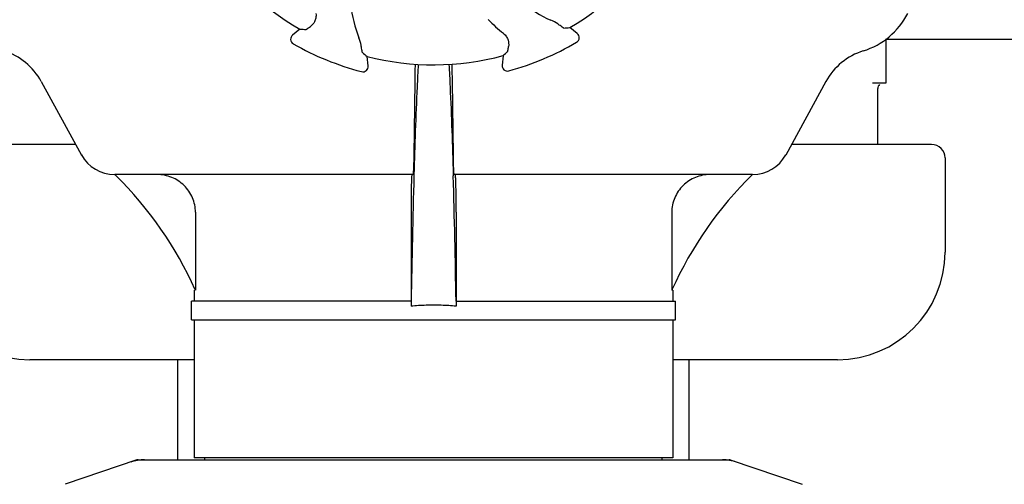
# Model space of a CAD drawing. Units: millimetres. Extents: x 860 to 4770, y 1011 to 6421.
# Drawn here: x 1788 to 1971, y 4810 to 4897 of the extents above; entities that cross this region are included whole.
import ezdxf

# ---------------------------------------------------------------- set-up
doc = ezdxf.new("R2010")
doc.units = ezdxf.units.MM

msp = doc.modelspace()

# ---------------------------------------------------------------- linework, layer by layer
for p, q in [((1840.39, 4894.83), (1839.02, 4893.73)), ((1891.88, 4894.02), (1890.5, 4895.11)), ((2056.25, 4892.89), (1949.16, 4892.89)), ((1949.2, 4892.92), (1949.2, 4884.81)), ((1853.05, 4888.01), (1852.84, 4889.75)), ((1878.11, 4889.89), (1877.92, 4888.15)), ((1792.34, 4885.08), (1799.8, 4871.43)), ((1861.71, 4885.08), (1861.52, 4871.43)), ((1868.88, 4871.43), (1868.7, 4885.08)), ((1938.07, 4885.08), (1930.6, 4871.43)), ((1949.2, 4884.81), (1946.74, 4884.81)), ((1947.7, 4873.39), (1947.7, 4883.81)), ((1798.73, 4873.39), (1772.7, 4873.39)), ((1957.7, 4873.39), (1931.67, 4873.39)), ((1960.2, 4870.89), (1960.2, 4853.39)), ((1861.37, 4867.79), (1806, 4867.79)), ((1861.55, 4867.78), (1861.55, 4867.54)), ((1868.85, 4867.78), (1868.86, 4867.54)), ((1924.41, 4867.79), (1869.03, 4867.79)), ((1820.97, 4860.79), (1820.97, 4846.29)), ((1861.01, 4860.79), (1861.01, 4844.29)), ((1869.4, 4860.79), (1869.4, 4844.29)), ((1909.43, 4860.79), (1909.43, 4846.29)), ((1820.75, 4846.29), (1820.75, 4844.29)), ((1820.97, 4846.29), (1820.93, 4846.38)), ((1909.47, 4846.38), (1909.43, 4846.29)), ((1909.65, 4846.29), (1909.43, 4846.29)), ((1909.65, 4846.29), (1909.65, 4844.29)), ((1820.25, 4840.79), (1820.25, 4844.29)), ((1861.02, 4844.29), (1820.25, 4844.29)), ((1861.03, 4844.3), (1861.02, 4843.33)), ((1869.37, 4844.3), (1869.39, 4843.33)), ((1869.39, 4844.29), (1910.15, 4844.29)), ((1910.15, 4840.79), (1910.15, 4844.29)), ((1820.26, 4840.79), (1910.15, 4840.79)), ((1820.75, 4840.79), (1820.75, 4815.12)), ((1909.65, 4840.79), (1909.65, 4815.12)), ((1820.75, 4833.39), (1790.2, 4833.39)), ((1817.7, 4814.79), (1817.7, 4833.39)), ((1940.2, 4833.39), (1909.65, 4833.39)), ((1912.7, 4814.79), (1912.7, 4833.39)), ((1909.65, 4815.12), (1820.75, 4815.12)), ((1822.73, 4814.79), (1822.73, 4815.12)), ((1907.67, 4814.79), (1907.67, 4815.12)), ((1810.1, 4814.76), (1796.77, 4810.23)), ((1810.31, 4814.79), (1920.1, 4814.79)), ((1920.3, 4814.76), (1933.64, 4810.23))]:
    msp.add_line(p, q)
for centre, radius, start, end in [((1865.2, 4937.89), 49.7, 210.5957, 240.0487), ((1865.2, 4937.89), 49.7, 300.5957, 330.0487), ((1875.57, 4902.6), 25.99, 187.2157, 201.1593), ((1897.49, 4920.27), 25.99, 232.2157, 246.1593), ((1940.83, 4904.14), 14, 287.3737, 332.6199), ((1899.14, 4920.08), 33.43, 224.6531, 231.1566), ((1891.26, 4893.24), 1, 300.2582, 51.8238), ((1839.65, 4892.95), 1, 128.8205, 240.3862), ((1865.2, 4937.89), 52.7, 240.3769, 255.2675), ((1865.2, 4937.89), 52.7, 285.3769, 300.2675), ((1781.81, 4879.33), 12, 28.6708, 72.6263), ((1948.6, 4879.33), 12, 107.3737, 151.3292), ((1865.2, 4937.89), 49.7, 255.5957, 285.0487), ((2075.31, 4882.49), 213.62, 178.4389, 179.3057), ((1852.06, 4887.89), 1, 255.2582, 6.8238), ((1878.91, 4888.04), 1, 173.8204, 285.3863), ((1948.7, 4883.81), 1, 134.9994, 180), ((1957.7, 4870.89), 2.5, 0, 90), ((1805.95, 4874.79), 7, 208.6708, 270.0012), ((1924.46, 4874.79), 7, 269.9988, 331.3292), ((1756.27, 4817.22), 70.93, 45.2754, 45.4814), ((1756.27, 4817.19), 70.95, 24.2894, 45.2887), ((3869.49, 4811.64), 2008.72, 178.40552, 179.06858), ((-139.08, 4811.64), 2008.72, 0.93142, 1.59448), ((1974.14, 4817.19), 70.95, 134.506, 155.7103), ((1790.2, 4853.39), 20, 180, 270), ((1940.2, 4853.39), 20, 270, 0), ((1865.14, 4798.96), 44.56, 93.519, 95.3076), ((1865.2, 4797.97), 45.55, 89.9952, 93.5164), ((1865.21, 4797.97), 45.55, 86.4813, 90.0048), ((1865.27, 4798.96), 44.56, 84.6924, 86.4788), ((1810.31, 4814.14), 0.654, 90.0634, 108.6978), ((1920.1, 4814.14), 0.654, 71.3017, 89.9371)]:
    msp.add_arc(centre, radius, start, end)
for centre, major_axis, ratio, start_param, end_param in [((1820.34, 4993.64), (-68.13, 84.67), 0.752576, -3.743802, -3.731355), ((1909.44, 4994.14), (67.17, 85.43), 0.752576, -2.55183, -2.539383), ((1936.26, 4946.39), (107.9, 12.91), 0.752576, -2.55183, -2.539383), ((1794.06, 4945.59), (108.04, -11.69), 0.752576, -0.60221, -0.589762), ((1811.66, 4806), (1.43, -8.68), 0.95277, 9.26866, 9.580896), ((1918.75, 4806), (-1.43, -8.68), 0.95277, 2.985475, 3.297711)]:
    msp.add_ellipse(centre, major_axis=major_axis, ratio=ratio, start_param=start_param, end_param=end_param)
for points, knots in [([(1843.36, 4897.71), (1843.39, 4897.44), (1843.37, 4896.91), (1843.06, 4896.05), (1842.64, 4895.56), (1842.33, 4895.33)], [0, 0, 0, 0, 0.310009, 0.575836, 1, 1, 1, 1]), ([(1888.55, 4895.59), (1888.45, 4895.66), (1887.96, 4896.01), (1887.42, 4896.3), (1886.98, 4896.5)], [0, 0, 0, 0, 0.203055, 1, 1, 1, 1]), ([(1889.37, 4895.03), (1889.36, 4895.03), (1889.33, 4895.05), (1889.29, 4895.07), (1889.22, 4895.12), (1889.12, 4895.18), (1889.01, 4895.26), (1888.82, 4895.39), (1888.66, 4895.51), (1888.55, 4895.59)], [0, 0, 0, 0, 0.026576, 0.081508, 0.165134, 0.277245, 0.417404, 0.585113, 1, 1, 1, 1]), ([(1841.52, 4894.76), (1841.53, 4894.76), (1841.56, 4894.78), (1841.6, 4894.8), (1841.67, 4894.85), (1841.76, 4894.91), (1841.88, 4894.99), (1842.07, 4895.13), (1842.22, 4895.25), (1842.33, 4895.33)], [0, 0, 0, 0, 0.026576, 0.081508, 0.165134, 0.277245, 0.417404, 0.585113, 1, 1, 1, 1]), ([(1878.17, 4894.04), (1878.39, 4893.86), (1878.74, 4893.47), (1879.13, 4892.65), (1879.18, 4892), (1879.13, 4891.62)], [0, 0, 0, 0, 0.310009, 0.575836, 1, 1, 1, 1]), ([(1851.8, 4891.47), (1851.78, 4891.59), (1851.68, 4892.18), (1851.51, 4892.77), (1851.33, 4893.22)], [0, 0, 0, 0, 0.203055, 1, 1, 1, 1]), ([(1851.99, 4890.5), (1851.98, 4890.5), (1851.97, 4890.53), (1851.96, 4890.58), (1851.94, 4890.66), (1851.92, 4890.77), (1851.89, 4890.91), (1851.85, 4891.14), (1851.82, 4891.33), (1851.8, 4891.47)], [0, 0, 0, 0, 0.026576, 0.081508, 0.165134, 0.277245, 0.417404, 0.585113, 1, 1, 1, 1]), ([(1878.95, 4890.65), (1878.96, 4890.66), (1878.97, 4890.68), (1878.98, 4890.73), (1879, 4890.82), (1879.02, 4890.93), (1879.04, 4891.06), (1879.08, 4891.3), (1879.11, 4891.49), (1879.13, 4891.62)], [0, 0, 0, 0, 0.026576, 0.081508, 0.165134, 0.277245, 0.417404, 0.585113, 1, 1, 1, 1]), ([(1862.35, 4888.28), (1862.27, 4886.88), (1861.93, 4880.06), (1861.71, 4873.22), (1861.55, 4867.78)], [0, 0, 0, 0, 0.204364, 1, 1, 1, 1]), ([(1868.05, 4888.28), (1868.13, 4886.89), (1868.47, 4880.06), (1868.7, 4873.22), (1868.85, 4867.78)], [0, 0, 0, 0, 0.204355, 1, 1, 1, 1]), ([(1868.7, 4885.08), (1868.69, 4885.38), (1868.68, 4886.46), (1868.66, 4887.53), (1868.63, 4888.31)], [0, 0, 0, 0, 0.274621, 1, 1, 1, 1]), ([(1861.52, 4871.43), (1861.52, 4870.93), (1861.51, 4870.22), (1861.48, 4869.33), (1861.46, 4868.8), (1861.44, 4868.39), (1861.43, 4868.06), (1861.39, 4867.92), (1861.39, 4867.79), (1861.37, 4867.79)], [0, 0, 0, 0, 0.412862, 0.585098, 0.730381, 0.846137, 0.930387, 0.981772, 1, 1, 1, 1]), ([(1869.03, 4867.79), (1869.01, 4867.79), (1869.01, 4867.92), (1868.98, 4868.06), (1868.97, 4868.39), (1868.94, 4868.8), (1868.93, 4869.33), (1868.9, 4870.22), (1868.89, 4870.93), (1868.88, 4871.43)], [0, 0, 0, 0, 0.018229, 0.069614, 0.153864, 0.269621, 0.414905, 0.58714, 1, 1, 1, 1]), ([(1820.97, 4860.79), (1820.97, 4861.71), (1820.59, 4863.57), (1818.99, 4865.89), (1816.63, 4867.43), (1814.79, 4867.79), (1813.87, 4867.79)], [0, 0, 0, 0, 0.250895, 0.501229, 0.750827, 1, 1, 1, 1]), ([(1861.08, 4866.52), (1861.07, 4866.15), (1861.02, 4864.24), (1861.01, 4862.33), (1861.01, 4860.79)], [0, 0, 0, 0, 0.194872, 1, 1, 1, 1]), ([(1861.18, 4867.79), (1861.17, 4867.79), (1861.16, 4867.75), (1861.15, 4867.7), (1861.14, 4867.59), (1861.12, 4867.38), (1861.1, 4867.02), (1861.09, 4866.7), (1861.08, 4866.52)], [0, 0, 0, 0, 0.019086, 0.068112, 0.148265, 0.259457, 0.572382, 1, 1, 1, 1]), ([(1869.33, 4866.55), (1869.32, 4866.73), (1869.31, 4867.04), (1869.28, 4867.42), (1869.26, 4867.66), (1869.24, 4867.75), (1869.23, 4867.79), (1869.23, 4867.79)], [0, 0, 0, 0, 0.427767, 0.740627, 0.931846, 0.980859, 1, 1, 1, 1]), ([(1869.4, 4860.79), (1869.4, 4861.35), (1869.39, 4863.27), (1869.37, 4865.19), (1869.33, 4866.55)], [0, 0, 0, 0, 0.291194, 1, 1, 1, 1]), ([(1916.53, 4867.79), (1915.62, 4867.79), (1913.77, 4867.43), (1911.42, 4865.89), (1909.81, 4863.57), (1909.43, 4861.71), (1909.43, 4860.79)], [0, 0, 0, 0, 0.249175, 0.498799, 0.749114, 1, 1, 1, 1])]:
    msp.add_open_spline(points, degree=3, knots=knots)

doc.saveas('drawing.dxf')
